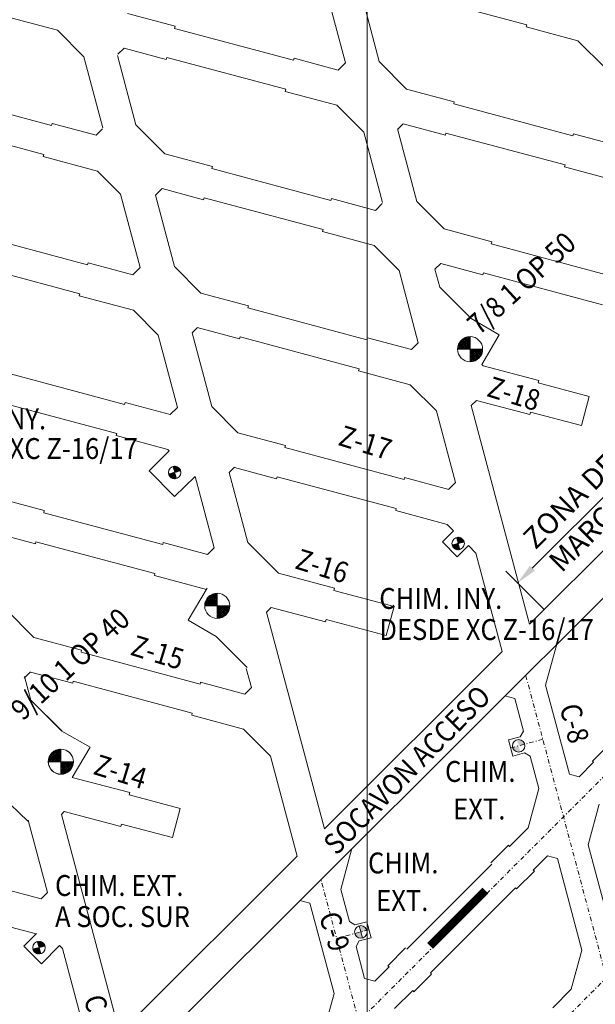
# Model space of a CAD drawing. Extents: x -454 to 2239, y -287 to 1600.
# Drawn here: x 958 to 1027, y 637 to 755 of the extents above; entities that cross this region are included whole.
import ezdxf

# ---------------------------------------------------------------- set-up
doc = ezdxf.new("R2010")
doc.units = 0
doc.header["$LTSCALE"] = 7
doc.header["$MEASUREMENT"] = 0
doc.header["$PDMODE"] = 35
doc.header["$PDSIZE"] = 0.8
doc.linetypes.add('CONTINUA', pattern=[0])
doc.linetypes.add('DASHDOT2', pattern=[0.5, 0.25, -0.125, 0, -0.125])
doc.layers.get('Defpoints').update_dxf_attribs({"color": 84, "linetype": 'CONTINUOUS'})
doc.layers.add('PROGRAMA REV B 2013 PILAR', color=4, linetype='CONTINUOUS')
for name, color, linetype, lineweight in [('RENO-PRODUCCION-COORDENADAS', 46, 'CONTINUOUS', 13), ('RENO-PRODUCCION-DESARROLLADO', 7, 'CONTINUOUS', 13), ('RENO-PRODUCCION-DESARROLLADO-EJES', 1, 'DASHDOT2', 13), ('RENO-PRODUCCION-DISEÑADO', 7, 'CONTINUOUS', 13), ('RENO-PRODUCCION-TEXTO', 7, 'CONTINUA', 13)]:
    doc.layers.add(name, color=color, linetype=linetype, lineweight=lineweight)
doc.styles.add('Minmetal', font='romans.shx', dxfattribs={"width": 0.85})
doc.styles.add('ROMANS', font='romans', dxfattribs={"width": 0.8, "height": 0.7})
doc.dimstyles.new('Minmetal_mm', dxfattribs={"dimscale": 0, "dimtxt": 2.5, "dimasz": 3, "dimexe": 3, "dimexo": 3, "dimgap": 2, "dimtad": 1, "dimdec": 3, "dimzin": 4, "dimdsep": 46, "dimtxsty": 'Minmetal', "dimcen": 2.5, "dimclrd": 1, "dimclre": 1, "dimclrt": 2, "dimaunit": 1, "dimadec": 8, "dimazin": 0, "dimtfac": 1, "dimtdec": 3, "dimtix": 1, "dimtmove": 1, "dimatfit": 3, "dimfxl": 3, "dimarcsym": 0})

# ---------------------------------------------------------------- blocks, each defined once
blk = doc.blocks.new('*D910')
at = {"layer": 'Defpoints', "color": 0, "lineweight": 0, "transparency": 16777216}
for p in [(1034.11, 703.89), (1038.71, 699.29), (1022.61, 683.22)]:
    blk.add_point(p, dxfattribs=at)
at = {"layer": 'RENO-PRODUCCION-TEXTO', "color": 1, "lineweight": -2, "transparency": 16777216}
for p, q in [((1037.29, 700.71), (1032.7, 705.31)), ((1019.78, 689.59), (1032.34, 702.13)), ((1021.19, 684.64), (1016.6, 689.24))]:
    blk.add_line(p, q, dxfattribs=at)
at = {"layer": 'RENO-PRODUCCION-TEXTO', "color": 1, "lineweight": 0, "transparency": 16777216}
for points in [[(1032.05, 702.42), (1032.64, 701.83), (1034.11, 703.89)], [(1019.49, 689.88), (1020.08, 689.29), (1018.01, 687.82)]]:
    blk.add_solid(points, dxfattribs=at)
at = {"layer": 'RENO-PRODUCCION-TEXTO', "color": 7, "transparency": 16777216, "insert": (1026.04, 695.95), "char_height": 2.5, "attachment_point": 5, "rotation": 44.9478, "style": 'Minmetal'}
blk.add_mtext('ZONA DE\\PMARCOS', dxfattribs=at)

msp = doc.modelspace()

# ---------------------------------------------------------------- hatches: boundary and pattern name
at = {"layer": 'RENO-PRODUCCION-DESARROLLADO'}
h = msp.add_hatch(dxfattribs=at)
h.set_pattern_fill('ANSI37', color=256, scale=0.05, style=0)
h.set_pattern_definition([(45, (-156.92957, -199.00329), (-0.112253202, 0.112253202), []), (135, (-156.92957, -199.00329), (-0.112253202, -0.112253202), [])])
h.paths.add_polyline_path([(1012.339, 715.817), (1012.339, 717.317, 0.4142136), (1010.839, 715.817)])
h.paths.add_polyline_path([(1012.339, 714.317, 0.4142136), (1013.839, 715.817), (1012.339, 715.817)])
h = msp.add_hatch(dxfattribs=at)
h.set_pattern_fill('ANSI37', color=256, scale=0.5, style=0)
h.set_pattern_definition([(45, (36.44407, -23.45616), (-0.0441941738, 0.0441941738), []), (135, (36.44407, -23.45616), (-0.0441941738, -0.0441941738), [])])
h.paths.add_polyline_path([(976.77, 701.783), (976.965, 701.068), (977.69, 701.256, 0.4136115)])
h.paths.add_polyline_path([(976.965, 701.068), (976.238, 700.878, 0.4216993), (977.165, 700.336)])
h = msp.add_hatch(dxfattribs=at)
h.set_pattern_fill('ANSI37', color=256, scale=0.5, style=0)
h.set_pattern_definition([(45, (70.38621, -31.966946), (-0.0441941738, 0.0441941738), []), (135, (70.38621, -31.966946), (-0.0441941738, -0.0441941738), [])])
h.paths.add_polyline_path([(1010.712, 693.272), (1010.908, 692.557), (1011.632, 692.746, 0.4136115)])
h.paths.add_polyline_path([(1010.908, 692.557), (1010.18, 692.367, 0.4216993), (1011.107, 691.825)])
h = msp.add_hatch(dxfattribs=at)
h.set_pattern_fill('ANSI37', color=256, scale=0.05, style=0)
h.set_pattern_definition([(45, (-187.2136, -229.73073), (-0.112253202, 0.112253202), []), (135, (-187.2136, -229.73073), (-0.112253202, -0.112253202), [])])
h.paths.add_polyline_path([(982.055, 685.089), (982.055, 686.589, 0.4142136), (980.555, 685.089)])
h.paths.add_polyline_path([(982.055, 683.589, 0.4142136), (983.555, 685.089), (982.055, 685.089)])
h = msp.add_hatch(dxfattribs=at)
h.set_pattern_fill('ANSI37', color=256, scale=0.05, style=0)
h.set_pattern_definition([(45, (-205.93758, -248.39412), (-0.112253202, 0.112253202), []), (135, (-205.93758, -248.39412), (-0.112253202, -0.112253202), [])])
h.paths.add_polyline_path([(963.331, 666.426), (963.331, 667.926, 0.4142136), (961.831, 666.426)])
h.paths.add_polyline_path([(963.331, 664.926, 0.4142136), (964.831, 666.426), (963.331, 666.426)])
h = msp.add_hatch(dxfattribs=at)
h.set_pattern_fill('ANSI37', color=256, scale=0.5, style=0)
h.set_pattern_definition([(45, (20.19532, -80.3479), (-0.0441941738, 0.0441941738), []), (135, (20.19532, -80.3479), (-0.0441941738, -0.0441941738), [])])
h.paths.add_polyline_path([(960.521, 644.891), (960.717, 644.176), (961.441, 644.365, 0.4136115)])
h.paths.add_polyline_path([(960.717, 644.176), (959.989, 643.986, 0.4216993), (960.917, 643.444)])
at = {"layer": 'RENO-PRODUCCION-DISEÑADO'}
h = msp.add_hatch(color=256, dxfattribs=at)
h.paths.add_polyline_path([(1018.143, 668.334), (1017.418, 668.14, 0.4142136), (1018.336, 667.609)])
h.paths.add_polyline_path([(1018.868, 668.527, 0.4142136), (1017.95, 669.058), (1018.143, 668.334)])
h = msp.add_hatch(color=256, dxfattribs=at)
h.paths.add_polyline_path([(999.253, 646.05), (998.528, 645.857, 0.4142136), (999.446, 645.326)])
h.paths.add_polyline_path([(999.978, 646.244, 0.4142136), (999.06, 646.775), (999.253, 646.05)])

# ---------------------------------------------------------------- linework, layer by layer
at = {"layer": 'PROGRAMA REV B 2013 PILAR', "color": 4, "const_width": 1}
msp.add_lwpolyline([(1014.16, 650.998), (1007.545, 644.377)], dxfattribs=at)
at = {"layer": 'RENO-PRODUCCION-COORDENADAS'}
msp.add_line((1000, -124.773), (1000, 1600), dxfattribs=at)
at = {"layer": 'RENO-PRODUCCION-DESARROLLADO'}
for p, q in [((997.413, 750.101), (995.229, 758.309)), ((1001.461, 750.26), (999.141, 758.977)), ((1019.127, 754.646), (1004.867, 758.471)), ((962.921, 753.998), (956.743, 755.654)), ((977.005, 754.473), (971.301, 756.003)), ((977.005, 754.473), (976.94, 754.232)), ((1019.127, 754.646), (1019.062, 754.405)), ((962.921, 753.998), (966.084, 750.835)), ((991.2, 750.407), (976.94, 754.232)), ((1025.24, 752.748), (1019.062, 754.405)), ((1025.24, 752.748), (1028.538, 749.45)), ((972.324, 742.69), (970.109, 750.99)), ((970.146, 751.127), (970.895, 751.867)), ((975.943, 750.513), (970.895, 751.867)), ((968.36, 742.305), (966.084, 750.835)), ((975.943, 750.513), (976.007, 750.754)), ((990.267, 746.93), (976.007, 750.754)), ((991.265, 750.649), (991.2, 750.407)), ((996.555, 749.23), (991.265, 750.649)), ((996.537, 749.235), (997.413, 750.101)), ((1001.461, 750.26), (1004.736, 746.945)), ((962.217, 742.602), (947.957, 746.426)), ((990.267, 746.93), (990.203, 746.689)), ((996.381, 745.032), (990.203, 746.689)), ((1010.44, 745.415), (1004.736, 746.945)), ((996.381, 745.032), (999.625, 741.788)), ((1010.44, 745.415), (1010.375, 745.174)), ((1024.635, 741.35), (1010.375, 745.174)), ((961.285, 739.125), (947.025, 742.949)), ((962.282, 742.843), (962.217, 742.602)), ((967.572, 741.425), (962.282, 742.843)), ((972.324, 742.69), (975.77, 739.203)), ((1003.629, 742.117), (1004.329, 742.809)), ((1009.378, 741.455), (1004.329, 742.809)), ((967.554, 741.43), (968.331, 742.197)), ((1001.862, 733.381), (999.625, 741.788)), ((1005.969, 733.5), (1003.652, 742.208)), ((1009.378, 741.455), (1009.442, 741.697)), ((1023.702, 737.873), (1009.442, 741.697)), ((1024.699, 741.591), (1024.635, 741.35)), ((1029.972, 740.177), (1024.699, 741.591)), ((981.474, 737.673), (975.77, 739.203)), ((961.285, 739.125), (961.22, 738.883)), ((967.702, 737.145), (961.22, 738.883)), ((967.702, 737.145), (970.482, 734.365)), ((981.409, 737.432), (981.474, 737.673)), ((995.669, 733.607), (981.409, 737.432)), ((1023.702, 737.873), (1023.638, 737.631)), ((1029.702, 736.005), (1023.638, 737.631)), ((974.654, 734.243), (975.461, 735.041)), ((980.412, 733.713), (975.461, 735.041)), ((972.825, 725.586), (970.482, 734.365)), ((976.927, 725.726), (974.654, 734.243)), ((980.412, 733.713), (980.477, 733.954)), ((994.737, 730.13), (980.477, 733.954)), ((995.734, 733.849), (995.669, 733.607)), ((1001.024, 732.43), (995.734, 733.849)), ((1001.006, 732.435), (1001.825, 733.244)), ((1005.969, 733.5), (1009.222, 730.208)), ((966.524, 725.933), (952.264, 729.757)), ((994.737, 730.13), (994.672, 729.889)), ((1000.85, 728.232), (994.672, 729.889)), ((1014.926, 728.678), (1009.222, 730.208)), ((1014.861, 728.437), (1014.926, 728.678)), ((1000.85, 728.232), (1003.824, 725.258)), ((1029.121, 724.613), (1014.861, 728.437)), ((965.592, 722.456), (951.332, 726.28)), ((966.589, 726.175), (966.524, 725.933)), ((971.962, 724.734), (966.589, 726.175)), ((971.962, 724.734), (972.825, 725.586)), ((976.927, 725.726), (980.078, 722.537)), ((1006.133, 716.579), (1003.824, 725.258)), ((1008.127, 725.391), (1008.816, 726.072)), ((1008.693, 723.262), (1008.127, 725.391)), ((1013.864, 724.718), (1008.816, 726.072)), ((1013.864, 724.718), (1013.928, 724.96)), ((1028.188, 721.136), (1013.928, 724.96)), ((936.942, 594.887), (1064.965, 722.676)), ((1008.693, 723.262), (1012.461, 719.495)), ((965.592, 722.456), (965.527, 722.215)), ((972.027, 720.472), (965.527, 722.215)), ((985.782, 721.007), (980.078, 722.537)), ((972.027, 720.472), (974.992, 717.507)), ((985.717, 720.766), (985.782, 721.007)), ((999.977, 716.942), (985.717, 720.766)), ((1012.461, 719.495), (1015.834, 717.547)), ((979.044, 717.795), (979.677, 718.42)), ((984.72, 717.047), (979.672, 718.401)), ((977.289, 708.856), (974.986, 717.486)), ((981.402, 708.959), (979.044, 717.795)), ((984.72, 717.047), (984.785, 717.289)), ((999.045, 713.465), (984.785, 717.289)), ((1000.042, 717.183), (999.977, 716.942)), ((1005.332, 715.765), (1000.042, 717.183)), ((1012.339, 717.317), (1012.339, 714.317)), ((1013.731, 713.976), (1015.834, 717.547)), ((1005.314, 715.769), (1006.133, 716.579)), ((1010.839, 715.817), (1013.839, 715.817)), ((999.045, 713.465), (998.98, 713.223)), ((1005.158, 711.566), (998.98, 713.223)), ((1013.731, 713.976), (1013.88, 713.826)), ((1020.57, 712.062), (1013.88, 713.826)), ((970.968, 709.19), (956.708, 713.014)), ((1020.493, 711.772), (1020.57, 712.062)), ((1005.158, 711.566), (1008.304, 708.42)), ((1026.608, 710.159), (1020.493, 711.772)), ((1012.473, 709.058), (1013.108, 709.686)), ((1013.108, 709.686), (1019.499, 708.001)), ((1026.608, 710.159), (1025.676, 706.682)), ((970.036, 705.713), (955.776, 709.537)), ((971.033, 709.432), (970.968, 709.19)), ((976.412, 707.989), (971.033, 709.432)), ((976.412, 707.989), (977.289, 708.856)), ((981.402, 708.959), (984.524, 705.8)), ((1019.437, 682.883), (1012.473, 709.058)), ((1010.579, 699.842), (1008.3, 708.405)), ((1019.499, 708.001), (1019.576, 708.291)), ((1019.576, 708.291), (1025.676, 706.682)), ((970.036, 705.713), (969.971, 705.472)), ((976.149, 703.815), (969.971, 705.472)), ((990.227, 704.27), (984.524, 705.8)), ((976.149, 703.815), (976.309, 703.655)), ((990.163, 704.029), (990.227, 704.27)), ((1004.422, 700.205), (990.163, 704.029)), ((1019.437, 682.883), (1040.665, 704.073)), ((976.309, 703.655), (973.894, 701.244)), ((983.504, 701.072), (984.122, 701.683)), ((989.165, 700.31), (984.117, 701.664)), ((973.894, 701.244), (976.932, 698.2)), ((976.932, 698.2), (979.396, 700.568)), ((981.673, 692.038), (979.396, 700.568)), ((985.74, 692.693), (983.504, 701.072)), ((989.165, 700.31), (989.23, 700.552)), ((1003.49, 696.727), (989.23, 700.552)), ((1004.487, 700.446), (1004.422, 700.205)), ((1009.777, 699.027), (1004.487, 700.446)), ((1009.759, 699.032), (1010.579, 699.842)), ((961.342, 696.487), (955.639, 698.016)), ((1003.49, 696.727), (1003.425, 696.486)), ((961.278, 696.245), (961.342, 696.487)), ((975.538, 692.421), (961.278, 696.245)), ((1009.604, 694.829), (1003.425, 696.486)), ((1009.604, 694.829), (1010.363, 694.069)), ((960.28, 692.527), (955.221, 693.883)), ((1009.027, 692.735), (1010.363, 694.069)), ((960.28, 692.527), (960.345, 692.768)), ((974.605, 688.944), (960.345, 692.768)), ((975.602, 692.663), (975.538, 692.421)), ((980.893, 691.244), (975.602, 692.663)), ((980.875, 691.249), (981.673, 692.038)), ((985.74, 692.693), (989.407, 688.982)), ((1009.027, 692.735), (1010.793, 690.966)), ((1009.027, 692.735), (1010.793, 690.966)), ((1010.793, 690.966), (1012.131, 692.301)), ((1012.131, 692.301), (1013.032, 691.401)), ((1016.166, 679.619), (1013.032, 691.401)), ((974.605, 688.944), (974.54, 688.703)), ((980.783, 687.029), (974.54, 688.703)), ((996.097, 687.217), (989.407, 688.982)), ((980.834, 687.22), (978.56, 683.359)), ((982.055, 686.589), (982.055, 683.589)), ((996.021, 686.927), (996.097, 687.217)), ((1003.236, 685.025), (996.021, 686.927)), ((980.555, 685.089), (983.555, 685.089)), ((1003.236, 685.025), (1002.3, 681.549)), ((956.746, 684.704), (960.108, 681.301)), ((987.966, 684.352), (988.498, 684.878)), ((994.896, 658.387), (987.966, 684.352)), ((988.498, 684.878), (995.026, 683.156)), ((981.934, 681.411), (978.56, 683.359)), ((981.934, 681.411), (978.56, 683.359)), ((995.026, 683.156), (995.103, 683.446)), ((995.103, 683.446), (1002.3, 681.549)), ((985.639, 677.706), (981.934, 681.411)), ((985.586, 677.759), (981.934, 681.411)), ((985.646, 677.713), (981.941, 681.418)), ((985.593, 677.766), (981.941, 681.418)), ((965.812, 679.772), (960.108, 681.301)), ((965.747, 679.53), (965.812, 679.772)), ((980.007, 675.706), (965.747, 679.53)), ((994.896, 658.387), (1016.166, 679.619)), ((958.952, 676.439), (959.707, 677.184)), ((964.75, 675.812), (959.702, 677.165)), ((986.142, 675.323), (985.539, 677.584)), ((959.747, 673.809), (958.999, 676.613)), ((964.75, 675.812), (964.815, 676.053)), ((979.075, 672.229), (964.815, 676.053)), ((980.072, 675.948), (980.007, 675.706)), ((985.362, 674.529), (980.072, 675.948)), ((985.344, 674.534), (986.142, 675.323)), ((959.747, 673.809), (963.453, 670.104)), ((959.754, 673.816), (963.46, 670.111)), ((979.075, 672.229), (979.01, 671.988)), ((985.188, 670.331), (979.01, 671.988)), ((963.453, 670.104), (966.826, 668.156)), ((985.188, 670.331), (988.435, 667.084)), ((963.331, 667.926), (963.331, 664.926)), ((964.705, 664.555), (966.826, 668.156)), ((961.831, 666.426), (964.831, 666.426)), ((991.627, 655.124), (988.435, 667.084)), ((971.598, 662.737), (964.705, 664.555)), ((971.521, 662.447), (971.598, 662.737)), ((956.215, 662.348), (959.386, 659.312)), ((977.626, 660.838), (971.521, 662.447)), ((963.743, 660.465), (963.4, 660.122)), ((963.743, 660.465), (970.527, 658.676)), ((963.749, 660.471), (963.759, 660.482)), ((977.626, 660.838), (976.689, 657.362)), ((961.735, 650.783), (959.422, 659.449)), ((970.391, 633.926), (963.4, 660.122)), ((970.527, 658.676), (970.603, 658.966)), ((970.603, 658.966), (976.689, 657.362)), ((970.391, 633.926), (991.627, 655.124)), ((960.973, 650.015), (956.466, 651.203)), ((961.735, 650.783), (960.973, 650.015)), ((955.395, 647.142), (960.39, 645.825)), ((960.399, 645.858), (958.886, 644.345)), ((960.521, 644.891), (960.917, 643.444)), ((958.886, 644.345), (961.008, 642.224)), ((959.989, 643.986), (961.441, 644.365)), ((963.19, 644.406), (961.008, 642.224)), ((963.19, 644.406), (963.545, 644.065)), ((967.122, 630.663), (963.545, 644.065))]:
    msp.add_line(p, q, dxfattribs=at)
for centre, radius in [((1012.339, 715.817), 1.5), ((976.966, 701.059), 0.75), ((1010.908, 692.548), 0.75), ((982.055, 685.089), 1.5), ((982.055, 685.089), 1.5), ((963.331, 666.426), 1.5), ((963.338, 666.433), 1.5), ((960.717, 644.167), 0.75)]:
    msp.add_circle(centre, radius, dxfattribs=at)
at = {"layer": 'RENO-PRODUCCION-DESARROLLADO-EJES', "linetype": 'DASHDOT2', "ltscale": 0.3}
for p, q in [((962.251, 598.649), (1074.214, 710.451)), ((980.458, 592.361), (1079.417, 691.321)), ((1056.809, 535.108), (1018.994, 676.789)), ((1021.044, 669.108), (1017.177, 668.076)), ((1025.572, 535.81), (994.476, 652.316)), ((996.354, 645.277), (1000.219, 646.308))]:
    msp.add_line(p, q, dxfattribs=at)
at = {"layer": 'RENO-PRODUCCION-DISEÑADO'}
for p, q in [((1022.701, 680.519), (1021.38, 675.606)), ((1024.224, 664.95), (1021.38, 675.606)), ((1017.673, 673.983), (1016.475, 674.305)), ((1018.715, 670.08), (1017.673, 673.983)), ((1018.332, 669.419), (1018.715, 670.08)), ((1018.332, 669.419), (1016.919, 669.042)), ((1016.919, 669.042), (1017.435, 667.11)), ((1026.987, 666.496), (1029.108, 668.617)), ((1018.844, 667.486), (1017.435, 667.11)), ((1018.844, 667.486), (1019.51, 667.1)), ((1020.551, 663.201), (1019.51, 667.1)), ((1025.406, 664.632), (1027.128, 666.354)), ((1026.987, 666.496), (1027.128, 666.354)), ((1024.224, 664.95), (1025.406, 664.632)), ((1020.551, 663.201), (1019.291, 658.517)), ((1027.792, 661.361), (1026.482, 656.49)), ((1017.061, 656.288), (1019.291, 658.517)), ((998.186, 656.033), (996.865, 651.121)), ((1014.799, 654.308), (1016.92, 656.429)), ((1017.061, 656.288), (1016.92, 656.429)), ((1029.384, 645.617), (1026.482, 656.49)), ((1019.887, 653.457), (1021.586, 655.155)), ((1022.784, 654.833), (1021.586, 655.155)), ((1025.711, 643.867), (1022.784, 654.833)), ((1004.758, 643.984), (1014.94, 654.166)), ((1017.907, 651.194), (1020.029, 653.315)), ((1020.029, 653.315), (1019.887, 653.457)), ((997.889, 647.283), (996.865, 651.121)), ((1007.584, 641.153), (1017.766, 651.335)), ((1017.766, 651.335), (1017.907, 651.194)), ((993.162, 649.483), (991.934, 649.813)), ((996.042, 638.692), (993.162, 649.483)), ((998.552, 646.898), (997.889, 647.283)), ((998.552, 646.898), (999.961, 647.274)), ((1000.477, 645.342), (999.961, 647.274)), ((999.446, 645.326), (999.06, 646.775)), ((999.064, 644.965), (998.683, 644.308)), ((999.064, 644.965), (1000.477, 645.342)), ((999.709, 640.465), (998.683, 644.308)), ((1002.495, 642.004), (1004.616, 644.125)), ((1025.711, 643.867), (1024.451, 639.183)), ((1000.914, 640.141), (1002.636, 641.863)), ((1002.495, 642.004), (1002.636, 641.863)), ((999.709, 640.465), (1000.914, 640.141)), ((1005.604, 638.89), (1007.725, 641.011)), ((1007.725, 641.011), (1007.584, 641.153)), ((1003.3, 636.869), (1005.462, 639.032)), ((1005.462, 639.032), (1005.604, 638.89)), ((1022.222, 636.954), (1024.451, 639.183)), ((996.042, 638.692), (994.782, 634.008))]:
    msp.add_line(p, q, dxfattribs=at)
for centre in [(1018.143, 668.334), (999.253, 646.05)]:
    msp.add_circle(centre, 0.75, dxfattribs=at)

# ---------------------------------------------------------------- texts
at = {"layer": 'RENO-PRODUCCION-TEXTO', "style": 'ROMANS', "width": 0.9}
for s, rotation, p in [('7/8 1 OP 50', 42.48443, (1013.423, 717.395)), ('Z-18', 342.887, (1014.193, 710.233)), ('Z-17', 342.887, (996.41, 704.375)), ('Z-16', 342.887, (991.235, 689.601)), ('9/10 1 OP 40', 42.48443, (958.764, 671.229)), ('Z-15', 342.887, (971.521, 679.259)), ('SOCAVON ACCESO', 45.35844, (996.326, 655.114)), ('C-8', 284.7301, (1023.023, 672.989)), ('Z-14', 342.887, (967.085, 664.977)), ('C-9', 287.50347, (994.205, 647.978)), ('C-10', 284.7301, (966.071, 638.131))]:
    msp.add_text(s, height=2.5, rotation=rotation, dxfattribs=at).set_placement(p)
for s, p in [('CHIM. INY.', (946.843, 706.219)), ('DESDE XC Z-16/17', (946.843, 702.673)), ('CHIM. INY.', (1001.46, 684.724)), ('DESDE XC Z-16/17', (1001.46, 680.999)), ('CHIM.', (1009.33, 664.011)), ('EXT.', (1010.304, 659.511)), ('CHIM.', (1000.11, 653.057)), ('CHIM. EXT.', (962.639, 650.358)), ('EXT.', (1001.084, 648.557)), ('A SOC. SUR ', (962.639, 646.632))]:
    msp.add_text(s, height=2.5, dxfattribs=at).set_placement(p)

# ---------------------------------------------------------------- dimensions: what is measured, and where the dimension line sits
at = {"layer": 'RENO-PRODUCCION-TEXTO'}
dim = msp.add_linear_dim(base=(1034.114, 703.895), p1=(1022.606, 683.221), p2=(1038.708, 699.293), angle=44.94775, text='ZONA DE\\PMARCOS', dimstyle='Minmetal_mm', override={"dimscale": 1, "dimasz": 2.5, "dimexe": 2, "dimexo": 2, "dimgap": 1, "dimdec": 0, "dimcen": 0, "dimclrt": 7, "dimtdec": 0}, dxfattribs=at)
dim.commit()
dim.dimension.update_dxf_attribs({"geometry": '*D910', "text_midpoint": (1029.105, 692.88), "dimtype": 161})

doc.saveas('drawing.dxf')
